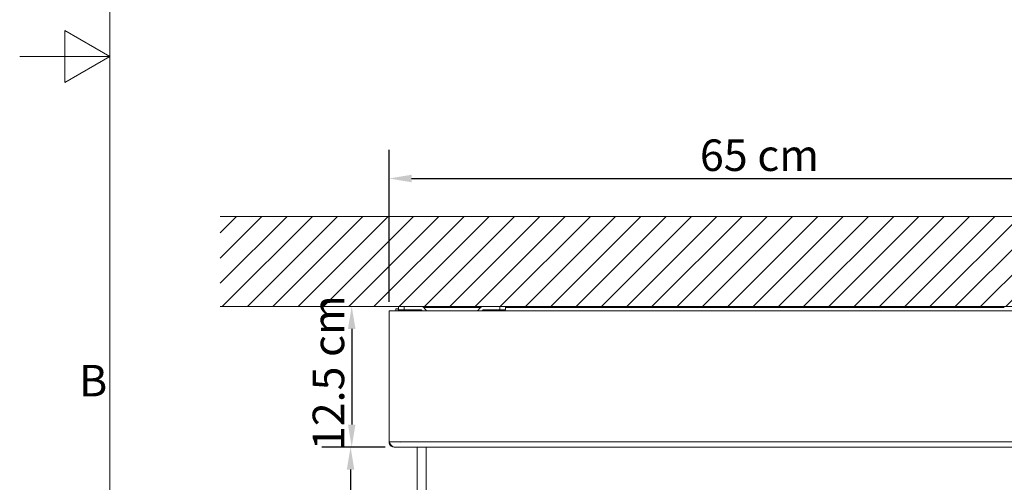
# Model space of a CAD drawing. Units: millimetres. Extents: x 0 to 3360, y 0 to 2376.
# Drawn here: x 0 to 875, y 809 to 1221 of the extents above; entities that cross this region are included whole.
import ezdxf

# ---------------------------------------------------------------- set-up
doc = ezdxf.new("R2010")
doc.units = ezdxf.units.MM
doc.header["$LTSCALE"] = 8
for name, color, linetype, lineweight, true_color in [('Dimensions(ISO)', 1, 'Continuous', 25, 0xff0000), ('Hatch', 7, 'Continuous', 9, 0x1e1e47), ('Sketch Geometry(ISO)', 7, 'Continuous', 20, 0x262659), ('Symbols(ISO)', 7, 'Continuous', 25, 0x262659), ('Visible Edges(ISO)', 7, 'Continuous', 20, 0x262659), ('Visible Tangent Edges(ISO)', 7, 'Continuous', 20, 0x1a1a3e)]:
    doc.layers.add(name, color=color, linetype=linetype, lineweight=lineweight, true_color=true_color)
doc.styles.add('Current-ISO', font='arial.ttf')
doc.styles.add('Ropox', font='arial.ttf')
doc.dimstyles.new('Ropox', dxfattribs={"dimscale": 8, "dimtxt": 3.5, "dimasz": 2.5, "dimexe": 3.175, "dimexo": 1, "dimgap": 0.762, "dimtad": 1, "dimdec": 1, "dimtxsty": 'Ropox', "dimcen": 0.09, "dimdle": 10, "dimclrd": 1, "dimclre": 1, "dimclrt": 1, "dimadec": 1, "dimazin": 2, "dimtfac": 1, "dimtmove": 0, "dimatfit": 3, "dimfxl": 1, "dimtolj": 1, "dimtzin": 0, "dimlwd": 25, "dimlwe": 25, "dimarcsym": 0})

# ---------------------------------------------------------------- blocks, each defined once
blk = doc.blocks.new('Borders Default Border')
at = {"layer": 'Sketch Geometry(ISO)', "flags": 128}
for points in [[(10, 10), (10, 287), (410, 287), (410, 10), (10, 10)], [(0, 148.5), (10, 148.5), (5, 151.39), (5, 145.61), (10, 148.5)]]:
    blk.add_lwpolyline(points, dxfattribs=at)
at = {"layer": 'Symbols(ISO)', "color": 179, "true_color": 0x262659, "insert": (6.59, 109.63), "char_height": 3.5, "attachment_point": 7, "style": 'Current-ISO'}
blk.add_mtext('B', dxfattribs=at)
blk = doc.blocks.new('*D12')
at = {"layer": 'Defpoints', "color": 0, "linetype": 'Continuous', "transparency": 16777216}
for p in [(978.09, 1079.49), (328.09, 961.74), (978.09, 961.74)]:
    blk.add_point(p, dxfattribs=at)
at = {"layer": 'Dimensions(ISO)', "color": 1, "linetype": 'Continuous', "lineweight": 25, "transparency": 16777216}
for p, q in [((328.09, 969.74), (328.09, 1104.89)), ((978.09, 969.74), (978.09, 1104.89)), ((348.09, 1079.49), (958.09, 1079.49))]:
    blk.add_line(p, q, dxfattribs=at)
at = {"layer": 'Dimensions(ISO)', "color": 1, "linetype": 'Continuous', "transparency": 16777216}
for points in [[(348.09, 1082.82), (348.09, 1076.15), (328.09, 1079.49)], [(958.09, 1082.82), (958.09, 1076.15), (978.09, 1079.49)]]:
    blk.add_solid(points, dxfattribs=at)
at = {"layer": 'Dimensions(ISO)', "color": 1, "linetype": 'Continuous', "lineweight": 25, "transparency": 16777216, "insert": (595.66, 1114.18), "char_height": 28, "attachment_point": 1, "style": 'Ropox'}
blk.add_mtext('\\A1; \\fArial|b0|i0;{\\H28.0000;65 cm}', dxfattribs=at)
blk = doc.blocks.new('*D13')
at = {"layer": 'Defpoints', "color": 0, "linetype": 'Continuous', "transparency": 16777216}
for p in [(294.93, 965.74), (294.93, 840.74), (332.59, 840.74)]:
    blk.add_point(p, dxfattribs=at)
at = {"layer": 'Dimensions(ISO)', "color": 1, "linetype": 'Continuous', "lineweight": 25, "transparency": 16777216}
for p, q in [((294.93, 945.74), (294.93, 860.74)), ((324.59, 840.74), (269.53, 840.74))]:
    blk.add_line(p, q, dxfattribs=at)
at = {"layer": 'Dimensions(ISO)', "color": 1, "linetype": 'Continuous', "transparency": 16777216}
for points in [[(291.6, 945.74), (298.26, 945.74), (294.93, 965.74)], [(291.6, 860.74), (298.26, 860.74), (294.93, 840.74)]]:
    blk.add_solid(points, dxfattribs=at)
at = {"layer": 'Dimensions(ISO)', "color": 1, "linetype": 'Continuous', "lineweight": 25, "transparency": 16777216, "insert": (260.24, 829.49), "char_height": 28, "attachment_point": 1, "rotation": 90, "style": 'Ropox'}
blk.add_mtext('\\A1; \\fArial|b0|i0;{\\H28.0000;12.5 cm}', dxfattribs=at)
blk = doc.blocks.new('*D14')
at = {"layer": 'Defpoints', "color": 0, "linetype": 'Continuous', "transparency": 16777216}
for p in [(332.59, 840.74), (293.89, 296.13), (399.39, 296.13)]:
    blk.add_point(p, dxfattribs=at)
at = {"layer": 'Dimensions(ISO)', "color": 1, "linetype": 'Continuous', "lineweight": 25, "transparency": 16777216}
for p, q in [((324.59, 840.74), (268.49, 840.74)), ((293.89, 820.74), (293.89, 316.13)), ((391.39, 296.13), (268.49, 296.13))]:
    blk.add_line(p, q, dxfattribs=at)
at = {"layer": 'Dimensions(ISO)', "color": 1, "linetype": 'Continuous', "transparency": 16777216}
for points in [[(290.55, 820.74), (297.22, 820.74), (293.89, 840.74)], [(290.55, 316.13), (297.22, 316.13), (293.89, 296.13)]]:
    blk.add_solid(points, dxfattribs=at)
at = {"layer": 'Dimensions(ISO)', "color": 1, "linetype": 'Continuous', "lineweight": 25, "transparency": 16777216, "insert": (259.31, 494.69), "char_height": 28, "attachment_point": 1, "rotation": 90, "style": 'Ropox'}
blk.add_mtext('\\A1; \\fArial|b0|i0;{\\H28.0000;54.5 cm}', dxfattribs=at)

msp = doc.modelspace()

# ---------------------------------------------------------------- hatches: boundary and pattern name
at = {"layer": 'Hatch'}
h = msp.add_hatch(dxfattribs=at)
h.set_pattern_fill('ANSI31', color=256, scale=127, style=0)
h.set_pattern_definition([(45, (0, 0), (-11.22532, 11.22532), [])])
h.paths.add_polyline_path([(1128.09, 1045.74), (1128.09, 965.74), (178.09, 965.74), (178.09, 1045.74)])

# ---------------------------------------------------------------- linework, layer by layer
at = {"layer": 'Sketch Geometry(ISO)'}
for p, q in [((178.09, 1045.74), (1128.09, 1045.74)), ((1128.09, 965.74), (178.09, 965.74))]:
    msp.add_line(p, q, dxfattribs=at)
at = {"layer": 'Visible Edges(ISO)'}
for p, q in [((334.09, 963.74), (334.09, 961.74)), ((336.09, 963.74), (334.09, 963.74)), ((334.09, 963.74), (334.09, 963.74)), ((336.09, 961.74), (336.09, 963.74)), ((336.59, 965.74), (336.59, 962.74)), ((336.59, 965.74), (341.59, 965.74)), ((341.09, 962.74), (336.59, 962.74)), ((355.59, 962.74), (341.09, 962.74)), ((341.59, 965.74), (356.59, 965.74)), ((356.14, 962.74), (341.59, 962.74)), ((356.59, 961.74), (356.59, 962.63)), ((357.48, 961.74), (356.89, 962.4)), ((358.83, 964.74), (409.36, 964.74)), ((358.84, 964.73), (361.49, 961.74)), ((406.7, 961.74), (409.35, 964.73)), ((411.29, 962.4), (410.71, 961.74)), ((411.59, 965.74), (426.59, 965.74)), ((426.59, 962.74), (412.04, 962.74)), ((426.59, 965.74), (431.59, 965.74)), ((431.59, 962.74), (426.59, 962.74)), ((431.59, 962.74), (431.59, 965.74)), ((431.59, 964.74), (874.59, 964.74)), ((328.09, 961.74), (978.09, 961.74)), ((328.09, 845.24), (328.09, 961.74)), ((332.59, 840.74), (973.59, 840.74)), ((338.59, 844.74), (338.59, 844.74)), ((353.34, 840.74), (353.34, 840.74))]:
    msp.add_line(p, q, dxfattribs=at)
for centre, radius, start, end in [((341.09, 958.24), 4.5, 90, 128.94244), ((356.14, 961.74), 1, 41.52873, 90), ((356.59, 962.74), 3, 41.52873, 90), ((411.59, 962.74), 3, 90, 138.47127), ((412.04, 961.74), 1, 90, 138.47127)]:
    msp.add_arc(centre, radius, start, end, dxfattribs=at)
for points, knots in [([(328.09, 845.24), (328.09, 843.85), (328.78, 842.47), (329.89, 841.64), (330.66, 841.06), (331.63, 840.74), (332.59, 840.74)], [0, 0, 0, 0, 0.927387, 0.927387, 0.927387, 1.570796, 1.570796, 1.570796, 1.570796]), ([(332.59, 840.74), (331.71, 840.74), (330.82, 841.43), (329.94, 842.54), (329.32, 843.31), (328.71, 844.27), (328.09, 845.24)], [0, 0, 0, 0, 0.927387, 0.927387, 0.927387, 1.570796, 1.570796, 1.570796, 1.570796]), ([(360.92, 840.74), (359.56, 840.74), (357.99, 840.74), (356.63, 840.74), (355.33, 840.74), (354.26, 840.74), (353.7, 840.74), (353.12, 840.74), (353.06, 840.74), (353.34, 840.74)], [0, 0, 0, 0, 0.340525, 0.340525, 0.340525, 0.664496, 0.664496, 0.664496, 1, 1, 1, 1]), ([(353.17, 345.64), (353.14, 378.97), (353.22, 412.3), (353.22, 545.64), (353.21, 645.64), (353.19, 777.34), (353.19, 809.04), (353.17, 840.74)], [0, 0, 0, 0, 10.000005, 10.000005, 40.000005, 40.000005, 49.509935, 49.509935, 49.509935, 49.509935]), ([(360.92, 840.74), (360.95, 758.22), (360.96, 675.71), (360.96, 593.19), (360.96, 551.93), (360.97, 510.68), (360.97, 469.42), (360.97, 448.79), (360.96, 428.16), (360.97, 407.53), (360.97, 397.22), (360.98, 386.9), (360.97, 376.59), (360.97, 366.28), (360.91, 355.96), (360.92, 345.65)], [0, 0, 0, 0, 0.5, 0.5, 0.5, 0.75, 0.75, 0.75, 0.875, 0.875, 0.875, 0.9375, 0.9375, 0.9375, 1, 1, 1, 1]), ([(360.92, 345.65), (360.92, 350.83), (360.94, 356.02), (360.97, 366.4), (360.97, 371.59), (360.98, 387.15), (360.97, 397.53), (360.96, 428.66), (360.97, 449.41), (360.97, 511.67), (360.96, 553.17), (360.96, 676.7), (360.95, 758.72), (360.92, 840.74)], [-0.5566347, -0.5566347, -0.5566347, -0.5566347, -0.5410702, -0.5410702, -0.5255056, -0.5255056, -0.4943766, -0.4943766, -0.4321185, -0.4321185, -0.3076023, -0.3076023, -0.061543, -0.061543, -0.061543, -0.061543])]:
    msp.add_open_spline(points, degree=3, knots=knots, dxfattribs=at)
at = {"layer": 'Visible Tangent Edges(ISO)'}
for p, q in [((341.09, 961.74), (341.09, 962.74)), ((341.59, 962.74), (341.59, 965.74)), ((355.59, 962.74), (355.59, 961.74)), ((426.59, 965.74), (426.59, 962.74)), ((328.09, 845.24), (978.09, 845.24))]:
    msp.add_line(p, q, dxfattribs=at)

# ---------------------------------------------------------------- block references
at = {"xscale": 8, "yscale": 8, "zscale": 8}
msp.add_blockref('Borders Default Border', (0, 0), dxfattribs=at)

# ---------------------------------------------------------------- dimensions: what is measured, and where the dimension line sits
at = {"layer": 'Dimensions(ISO)', "color": 1, "linetype": 'Continuous', "lineweight": 25, "true_color": 0xff0000}
for base, p1, p2, angle, text, override, picture, middle in [((978.09, 1079.49), (328.09, 961.74), (978.09, 961.74), 180, ' \\fArial|b0|i0;{\\H28.0000;65 cm}', {"dimgap": 0.762, "dimdec": 1, "dimtol": 0, "dimlim": 0, "dimtp": 0, "dimtm": 0, "dimtdec": 2, "dimtofl": 0, "dimatfit": 1}, '*D12', (653.09, 1079.49)), ((294.93, 840.74), (294.93, 965.74), (332.59, 840.74), 90, ' \\fArial|b0|i0;{\\H28.0000;12.5 cm}', {"dimgap": 0.762, "dimdec": 1, "dimse1": 1, "dimtol": 0, "dimlim": 0, "dimtp": 0, "dimtm": 0, "dimtdec": 2, "dimtofl": 0, "dimatfit": 1}, '*D13', (294.93, 903.24)), ((293.89, 296.13), (332.59, 840.74), (399.39, 296.13), 90, ' \\fArial|b0|i0;{\\H28.0000;54.5 cm}', {"dimgap": 0.762, "dimdec": 1, "dimtol": 0, "dimlim": 0, "dimtp": 0, "dimtm": 0, "dimtdec": 2, "dimtofl": 0, "dimatfit": 1}, '*D14', (293.89, 568.44))]:
    dim = msp.add_linear_dim(base=base, p1=p1, p2=p2, angle=angle, text=text, dimstyle='Ropox', override=override, dxfattribs=at)
    dim.commit()
    dim.dimension.update_dxf_attribs({"geometry": picture, "text_midpoint": middle, "dimtype": 160})

doc.saveas('drawing.dxf')
